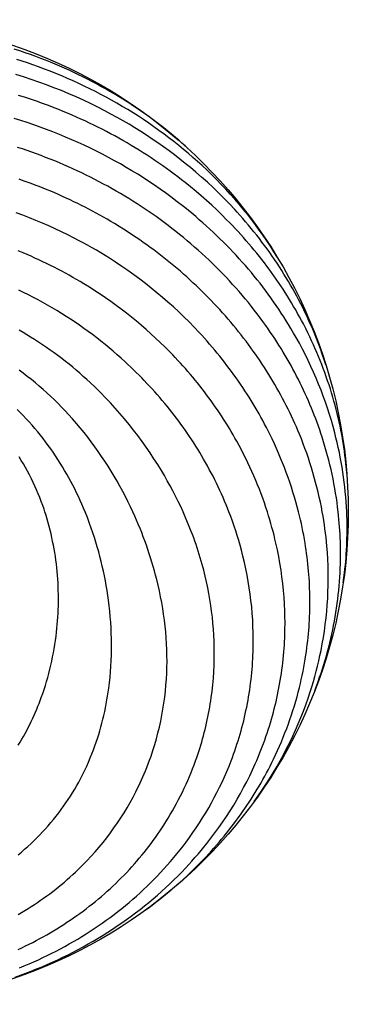
# Model space of a CAD drawing. Units: millimetres. Extents: x -149 to 647, y -1356 to 153.
# Drawn here: x 50 to 149, y -145 to 153 of the extents above; entities that cross this region are included whole.
import ezdxf

# ---------------------------------------------------------------- set-up
doc = ezdxf.new("R2010")
doc.units = ezdxf.units.MM
doc.layers.add('Graypants_Hive12', color=36, linetype='Continuous', true_color=0x874900)

msp = doc.modelspace()

# ---------------------------------------------------------------- linework, layer by layer
at = {"layer": 'Graypants_Hive12'}
for points in [[(100.59, 114.04), (99.64, 114.91), (98.67, 115.76), (97.7, 116.61), (96.71, 117.46), (95.55, 118.42), (94.38, 119.38), (93.2, 120.32), (92.01, 121.25), (90.8, 122.17), (89.59, 123.08), (88.36, 123.97), (87.13, 124.85), (85.88, 125.72), (84.62, 126.57), (83.35, 127.41), (82.07, 128.24), (80.78, 129.05), (79.48, 129.85), (78.17, 130.64), (76.85, 131.41), (75.53, 132.17), (74.19, 132.92), (72.84, 133.66), (71.48, 134.38), (70.12, 135.08), (68.74, 135.77), (67.36, 136.45), (65.97, 137.12), (64.57, 137.77), (63.16, 138.41), (61.74, 139.03), (60.32, 139.64), (58.89, 140.23), (57.45, 140.81), (56, 141.38), (54.54, 141.93), (52.92, 142.52), (51.29, 143.1), (49.65, 143.66), (48, 144.2)], [(127.52, 81.18), (126.48, 82.86), (125.42, 84.53), (124.33, 86.19), (123.21, 87.82), (122.06, 89.44), (120.88, 91.05), (119.68, 92.64), (118.45, 94.21), (117.2, 95.76), (115.92, 97.3), (114.62, 98.82), (113.28, 100.32), (111.93, 101.8), (110.55, 103.27), (109.14, 104.71), (107.71, 106.14), (106.26, 107.55), (104.78, 108.94), (103.4, 110.19), (102.01, 111.43), (100.59, 112.66), (99.16, 113.86), (97.71, 115.05), (96.24, 116.22), (94.75, 117.37), (93.25, 118.5), (91.73, 119.61), (90.19, 120.7), (88.64, 121.78), (87.07, 122.84), (85.49, 123.87), (83.88, 124.89), (82.27, 125.89), (80.63, 126.87), (79.03, 127.8), (77.42, 128.72), (75.79, 129.61), (74.15, 130.49), (72.49, 131.34), (70.83, 132.18), (69.15, 133), (67.46, 133.79), (65.76, 134.57), (64.05, 135.33), (62.33, 136.06), (60.59, 136.78), (58.85, 137.47), (57.09, 138.15), (55.33, 138.8), (53.56, 139.44), (51.95, 139.99), (50.34, 140.53), (48.73, 141.05)], [(142.18, 48.64), (141.7, 50.13), (141.2, 51.61), (140.55, 53.46), (139.87, 55.3), (139.15, 57.13), (138.4, 58.95), (137.9, 60.13), (137.38, 61.31), (136.85, 62.48), (136.31, 63.65), (135.76, 64.82), (135.19, 65.97), (134.61, 67.12), (134.01, 68.27), (133.41, 69.41), (132.79, 70.55), (132.16, 71.68), (131.52, 72.8), (130.86, 73.92), (130.19, 75.03), (129.52, 76.14), (128.82, 77.24), (128.12, 78.33), (127.41, 79.42), (126.68, 80.5), (125.94, 81.58), (125.19, 82.64), (124.43, 83.71), (123.66, 84.76), (122.87, 85.81), (122.07, 86.85), (121.27, 87.89), (120.45, 88.91), (119.62, 89.93), (118.77, 90.95), (117.92, 91.95), (117.06, 92.95), (116.18, 93.95), (115.41, 94.81), (114.62, 95.66), (113.03, 97.36), (111.41, 99.03), (109.76, 100.68), (108.07, 102.29), (106.36, 103.89), (104.62, 105.46), (102.84, 107), (101.27, 108.32), (99.68, 109.62), (98.07, 110.9), (96.43, 112.16), (94.78, 113.4), (93.11, 114.61), (91.42, 115.81), (89.7, 116.98), (87.98, 118.12), (86.23, 119.25), (84.46, 120.35), (82.68, 121.43), (80.88, 122.48), (79.06, 123.51), (77.22, 124.52), (75.37, 125.51), (73.22, 126.61), (71.06, 127.68), (68.87, 128.71), (66.67, 129.72), (64.45, 130.69), (62.22, 131.62), (59.96, 132.52), (57.69, 133.39), (55.41, 134.23), (53.11, 135.03), (50.79, 135.8), (48.46, 136.53)], [(148.52, 15.78), (148.4, 17.23), (148.25, 18.68), (148.11, 19.97), (147.95, 21.25), (147.78, 22.52), (147.6, 23.8), (147.4, 25.07), (147.19, 26.34), (146.96, 27.61), (146.72, 28.88), (146.46, 30.14), (146.19, 31.4), (145.91, 32.66), (145.61, 33.92), (145.3, 35.17), (144.97, 36.42), (144.63, 37.67), (144.28, 38.91), (143.91, 40.15), (143.53, 41.39), (143.13, 42.62), (142.72, 43.85), (142.3, 45.07), (141.86, 46.3), (141.41, 47.52), (140.95, 48.73), (140.47, 49.94), (139.98, 51.15), (139.48, 52.35), (138.96, 53.55), (138.43, 54.74), (137.88, 55.93), (137.33, 57.12), (136.76, 58.3), (136.08, 59.66), (135.38, 61.02), (134.81, 62.09), (134.23, 63.16), (133.65, 64.23), (133.05, 65.29), (132.44, 66.34), (131.82, 67.39), (131.19, 68.43), (130.55, 69.47), (129.9, 70.5), (129.24, 71.52), (128.56, 72.54), (127.88, 73.56), (127.19, 74.57), (126.49, 75.57), (125.78, 76.57), (125.06, 77.56), (124.32, 78.55), (123.58, 79.53), (122.83, 80.5), (122.07, 81.47), (121.3, 82.43), (120.52, 83.39), (119.73, 84.33), (118.93, 85.28), (118.12, 86.21), (117.3, 87.14), (116.47, 88.07), (115.64, 88.98), (114.79, 89.89), (113.93, 90.8), (113.07, 91.69), (112.19, 92.58), (110.71, 94.06), (109.2, 95.52), (107.67, 96.95), (106.11, 98.37), (104.53, 99.76), (102.93, 101.13), (101.3, 102.48), (99.65, 103.81), (98.54, 104.68), (97.42, 105.54), (96.3, 106.39), (95.16, 107.24), (94.01, 108.07), (92.86, 108.89), (91.7, 109.7), (90.52, 110.5), (89.34, 111.29), (88.16, 112.07), (86.96, 112.83), (85.75, 113.59), (84.54, 114.34), (83.32, 115.07), (82.09, 115.8), (80.85, 116.51), (79.61, 117.22), (78.36, 117.91), (77.1, 118.59), (75.83, 119.26), (74.56, 119.92), (73.28, 120.57), (71.99, 121.2), (70.69, 121.83), (69.39, 122.44), (68.08, 123.04), (66.76, 123.64), (65.44, 124.21), (64.11, 124.78), (62.78, 125.34), (61.44, 125.88), (60.09, 126.42), (58.31, 127.1), (56.52, 127.76), (54.73, 128.4), (52.92, 129.02), (51.11, 129.62), (49.29, 130.2)], [(147.43, -17.25), (147.64, -15.75), (147.82, -14.24), (147.95, -13.09), (148.07, -11.95), (148.17, -10.8), (148.27, -9.65), (148.35, -8.5), (148.42, -7.35), (148.48, -6.2), (148.53, -5.05), (148.56, -3.9), (148.59, -2.75), (148.6, -1.6), (148.6, -0.45), (148.59, 0.7), (148.57, 1.85), (148.53, 3), (148.49, 4.16), (148.41, 5.67), (148.31, 7.18), (148.19, 8.69), (148.06, 10.19), (147.9, 11.7), (147.72, 13.2), (147.53, 14.7), (147.31, 16.2), (147.07, 17.7), (146.82, 19.19), (146.54, 20.69), (146.25, 22.17), (145.93, 23.66), (145.6, 25.14), (145.24, 26.62), (144.87, 28.1), (144.37, 29.97), (143.84, 31.83), (143.27, 33.68), (142.68, 35.52), (142.05, 37.36), (141.4, 39.19), (140.71, 41), (140, 42.81), (139.26, 44.61), (138.48, 46.4), (137.68, 48.17), (136.85, 49.94), (135.98, 51.7), (135.09, 53.44), (134.17, 55.18), (133.23, 56.9), (132.44, 58.28), (131.63, 59.66), (130.92, 60.84), (130.2, 62.01), (129.46, 63.17), (128.71, 64.33), (127.95, 65.48), (127.18, 66.62), (126.39, 67.76), (125.59, 68.89), (124.78, 70.01), (123.96, 71.12), (123.12, 72.22), (122.27, 73.32), (121.41, 74.41), (120.54, 75.49), (119.65, 76.56), (118.75, 77.63), (117.85, 78.68), (116.92, 79.73), (115.99, 80.77), (115.05, 81.8), (114.09, 82.83), (113.13, 83.84), (112.15, 84.85), (111.16, 85.84), (110.16, 86.83), (109.14, 87.81), (108.12, 88.78), (107.09, 89.74), (106.04, 90.69), (104.99, 91.64), (103.92, 92.57), (102.85, 93.49), (101.01, 95.03), (99.14, 96.54), (97.24, 98.02), (95.32, 99.47), (93.69, 100.67), (92.04, 101.84), (90.38, 102.98), (88.7, 104.11), (87, 105.22), (85.29, 106.31), (83.56, 107.37), (81.81, 108.41), (80.05, 109.43), (78.27, 110.43), (76.47, 111.4), (74.66, 112.36), (72.84, 113.29), (71, 114.19), (69.15, 115.08), (67.28, 115.94), (65.4, 116.78), (63.51, 117.59), (61.61, 118.38), (59.69, 119.15), (57.76, 119.89), (55.83, 120.61), (53.88, 121.3), (51.92, 121.97), (49.95, 122.61), (47.97, 123.23)], [(138.84, -49.86), (139.35, -48.52), (139.84, -47.16), (140.3, -45.88), (140.73, -44.59), (141.16, -43.3), (141.56, -42.01), (141.95, -40.71), (142.33, -39.41), (142.69, -38.11), (143.03, -36.8), (143.36, -35.49), (143.67, -34.18), (143.97, -32.87), (144.25, -31.55), (144.52, -30.23), (144.77, -28.91), (145, -27.58), (145.22, -26.26), (145.42, -24.93), (145.61, -23.6), (145.78, -22.26), (145.93, -20.93), (146.07, -19.59), (146.2, -18.26), (146.31, -16.92), (146.4, -15.58), (146.47, -14.24), (146.53, -12.89), (146.58, -11.55), (146.61, -10.21), (146.62, -8.86), (146.62, -7.52), (146.6, -6.17), (146.56, -4.83), (146.52, -3.7), (146.47, -2.58), (146.4, -1.45), (146.33, -0.33), (146.24, 0.79), (146.14, 1.91), (146.03, 3.04), (145.91, 4.16), (145.74, 5.59), (145.56, 7.02), (145.35, 8.45), (145.13, 9.87), (144.89, 11.29), (144.63, 12.71), (144.35, 14.13), (144.05, 15.55), (143.74, 16.96), (143.41, 18.36), (143.06, 19.77), (142.7, 21.17), (142.31, 22.57), (141.91, 23.96), (141.49, 25.35), (141.06, 26.74), (140.69, 27.86), (140.31, 28.97), (139.93, 30.08), (139.53, 31.19), (139.12, 32.3), (138.69, 33.4), (138.26, 34.5), (137.82, 35.59), (137.36, 36.68), (136.9, 37.77), (136.42, 38.85), (135.93, 39.93), (135.44, 41.01), (134.93, 42.08), (134.41, 43.14), (133.88, 44.21), (133.34, 45.26), (132.79, 46.32), (132.23, 47.37), (131.66, 48.41), (131.07, 49.45), (130.48, 50.49), (129.88, 51.52), (129.27, 52.54), (128.64, 53.56), (128.01, 54.58), (127.37, 55.59), (126.71, 56.6), (126.05, 57.6), (125.38, 58.59), (124.69, 59.58), (124, 60.57), (123.16, 61.74), (122.3, 62.91), (121.43, 64.06), (120.55, 65.21), (119.65, 66.35), (118.74, 67.48), (117.82, 68.6), (116.88, 69.71), (115.94, 70.81), (114.98, 71.91), (114, 72.99), (113.02, 74.07), (112.02, 75.14), (111.01, 76.19), (109.99, 77.24), (108.95, 78.28), (107.91, 79.3), (106.85, 80.32), (105.78, 81.33), (104.7, 82.33), (103.61, 83.32), (102.5, 84.29), (101.39, 85.26), (100.26, 86.22), (99.12, 87.17), (97.97, 88.1), (96.82, 89.03), (95.65, 89.94), (94.47, 90.85), (93.28, 91.74), (92.07, 92.62), (90.86, 93.49), (89.97, 94.12), (88.77, 94.96), (87.55, 95.78), (86.33, 96.59), (85.1, 97.39), (83.87, 98.18), (82.62, 98.96), (81.36, 99.72), (80.1, 100.48), (78.83, 101.22), (77.55, 101.95), (76.26, 102.67), (74.97, 103.37), (73.67, 104.07), (72.36, 104.75), (71.04, 105.42), (69.71, 106.08), (68.38, 106.72), (67.04, 107.36), (65.69, 107.98), (64.34, 108.59), (62.98, 109.18), (61.61, 109.77), (60.23, 110.34), (58.85, 110.9), (57.46, 111.44), (56.07, 111.97), (54.67, 112.49), (53.26, 113), (51.85, 113.5), (50.43, 113.98), (49, 114.45)], [(120.48, -83.48), (121.68, -81.79), (122.85, -80.09), (124.02, -78.33), (125.15, -76.56), (126.26, -74.77), (127.32, -72.97), (128.36, -71.15), (129.36, -69.32), (130.32, -67.47), (131.26, -65.61), (132.15, -63.74), (133.02, -61.85), (133.85, -59.95), (134.64, -58.04), (135.4, -56.11), (136.12, -54.17), (136.81, -52.23), (137.46, -50.27), (137.95, -48.72), (138.42, -47.17), (138.86, -45.61), (139.28, -44.05), (139.67, -42.48), (140.05, -40.91), (140.4, -39.33), (140.73, -37.75), (141.1, -35.8), (141.44, -33.84), (141.74, -31.88), (142.01, -29.91), (142.24, -27.94), (142.44, -25.97), (142.6, -24), (142.73, -22.02), (142.82, -20.04), (142.88, -18.06), (142.9, -16.08), (142.89, -14.1), (142.84, -12.12), (142.75, -10.15), (142.63, -8.17), (142.48, -6.19), (142.36, -4.89), (142.22, -3.59), (142.07, -2.3), (141.91, -1), (141.72, 0.29), (141.53, 1.58), (141.32, 2.87), (141.09, 4.16), (140.81, 5.66), (140.51, 7.15), (140.18, 8.65), (139.84, 10.14), (139.48, 11.62), (139.09, 13.1), (138.69, 14.58), (138.27, 16.05), (137.83, 17.52), (137.36, 18.98), (136.88, 20.44), (136.38, 21.89), (135.86, 23.34), (135.33, 24.78), (134.77, 26.22), (134.19, 27.65), (133.73, 28.75), (133.26, 29.85), (132.78, 30.94), (132.29, 32.03), (131.78, 33.11), (131.27, 34.2), (130.74, 35.27), (130.21, 36.34), (129.66, 37.41), (129.1, 38.48), (128.53, 39.53), (127.95, 40.59), (127.36, 41.64), (126.77, 42.68), (126.16, 43.72), (125.54, 44.75), (124.9, 45.78), (124.26, 46.81), (123.61, 47.82), (122.95, 48.84), (122.28, 49.85), (121.6, 50.85), (120.91, 51.85), (120.21, 52.84), (119.5, 53.82), (118.78, 54.81), (118.05, 55.78), (117.31, 56.75), (116.56, 57.71), (115.8, 58.67), (115.03, 59.62), (114.26, 60.57), (113.44, 61.54), (112.62, 62.5), (111.79, 63.46), (110.95, 64.41), (110.09, 65.36), (109.23, 66.29), (108.36, 67.22), (107.48, 68.15), (106.59, 69.06), (105.7, 69.97), (104.79, 70.87), (103.87, 71.76), (102.95, 72.64), (102.01, 73.52), (101.07, 74.39), (100.12, 75.25), (99.16, 76.1), (98.19, 76.95), (97.21, 77.79), (96.23, 78.62), (95.23, 79.44), (94.23, 80.25), (93.22, 81.05), (92.2, 81.85), (91.18, 82.64), (90.14, 83.42), (89.1, 84.19), (88.04, 84.95), (86.99, 85.71), (85.92, 86.45), (84.84, 87.19), (83.76, 87.92), (82.4, 88.81), (81.03, 89.69), (79.65, 90.55), (78.26, 91.4), (77.18, 92.05), (76.09, 92.69), (74.99, 93.32), (73.89, 93.94), (72.78, 94.55), (71.67, 95.15), (70.55, 95.74), (69.42, 96.33), (68.29, 96.9), (67.16, 97.47), (66.02, 98.02), (64.87, 98.57), (63.72, 99.1), (62.56, 99.63), (61.4, 100.15), (60.23, 100.66), (59.06, 101.16), (57.88, 101.65), (56.7, 102.12), (55.51, 102.59), (54.32, 103.05), (53.12, 103.5), (51.92, 103.94), (50.72, 104.38), (49.5, 104.8)], [(87.26, -116.59), (88.46, -115.71), (89.65, -114.82), (90.82, -113.92), (91.99, -113.01), (93.74, -111.6), (95.46, -110.17), (97.15, -108.71), (98.81, -107.22), (100.44, -105.71), (102.05, -104.17), (103.62, -102.6), (105.17, -101.01), (105.98, -100.16), (106.78, -99.29), (107.57, -98.42), (108.36, -97.55), (109.13, -96.67), (109.9, -95.78), (110.65, -94.88), (111.4, -93.98), (112.13, -93.07), (112.86, -92.16), (113.58, -91.24), (114.28, -90.32), (114.98, -89.39), (115.67, -88.45), (116.35, -87.51), (117.02, -86.56), (117.67, -85.61), (118.32, -84.65), (118.96, -83.68), (119.59, -82.71), (120.21, -81.74), (120.82, -80.76), (121.42, -79.77), (122, -78.78), (122.58, -77.79), (123.15, -76.79), (123.71, -75.78), (124.25, -74.77), (124.79, -73.75), (125.32, -72.73), (125.83, -71.71), (126.34, -70.67), (126.96, -69.36), (127.57, -68.04), (128.16, -66.71), (128.73, -65.38), (129.29, -64.04), (129.82, -62.7), (130.34, -61.35), (130.84, -59.99), (131.32, -58.63), (131.79, -57.27), (132.23, -55.89), (132.66, -54.52), (133.07, -53.14), (133.46, -51.75), (133.83, -50.36), (134.19, -48.97), (134.48, -47.75), (134.76, -46.52), (135.03, -45.29), (135.28, -44.06), (135.52, -42.83), (135.74, -41.59), (135.95, -40.35), (136.14, -39.11), (136.3, -38.06), (136.44, -37), (136.57, -35.95), (136.69, -34.89), (136.81, -33.84), (136.91, -32.78), (137, -31.72), (137.08, -30.66), (137.15, -29.6), (137.21, -28.55), (137.26, -27.49), (137.3, -26.43), (137.32, -25.37), (137.34, -24.31), (137.35, -23.25), (137.35, -22.19), (137.33, -21.13), (137.31, -20.07), (137.28, -19.01), (137.23, -17.95), (137.18, -16.89), (137.11, -15.83), (137.04, -14.77), (136.95, -13.72), (136.86, -12.66), (136.75, -11.6), (136.64, -10.55), (136.51, -9.49), (136.37, -8.44), (136.23, -7.38), (136.07, -6.33), (135.9, -5.28), (135.7, -4.09), (135.49, -2.91), (135.26, -1.72), (135.02, -0.54), (134.77, 0.63), (134.51, 1.81), (134.23, 2.98), (133.94, 4.16), (133.55, 5.67), (133.13, 7.17), (132.7, 8.67), (132.24, 10.17), (131.77, 11.66), (131.28, 13.14), (130.76, 14.62), (130.22, 16.09), (129.67, 17.56), (129.1, 19.02), (128.5, 20.47), (127.89, 21.92), (127.25, 23.36), (126.6, 24.8), (125.93, 26.22), (125.24, 27.64), (124.72, 28.68), (124.19, 29.72), (123.65, 30.75), (123.1, 31.78), (122.54, 32.8), (121.97, 33.82), (121.39, 34.84), (120.8, 35.84), (120.21, 36.85), (119.6, 37.85), (118.98, 38.84), (118.35, 39.83), (117.71, 40.82), (117.07, 41.8), (116.41, 42.77), (115.75, 43.74), (115.07, 44.7), (114.39, 45.66), (113.69, 46.61), (112.99, 47.56), (112.28, 48.5), (111.56, 49.44), (110.83, 50.37), (110.09, 51.29), (109.34, 52.21), (108.58, 53.13), (107.82, 54.03), (107.04, 54.93), (106.26, 55.83), (105.46, 56.72), (104.66, 57.6), (103.85, 58.48), (102.35, 60.06), (100.83, 61.62), (99.27, 63.16), (97.69, 64.67), (96.09, 66.16), (94.45, 67.63), (92.79, 69.07), (91.11, 70.49), (89.4, 71.88), (87.66, 73.25), (85.9, 74.59), (84.12, 75.91), (82.31, 77.2), (80.48, 78.46), (78.63, 79.7), (76.75, 80.91), (75.45, 81.72), (74.14, 82.52), (72.82, 83.31), (71.49, 84.08), (70.15, 84.84), (68.8, 85.58), (67.44, 86.31), (66.07, 87.03), (64.19, 87.99), (62.28, 88.92), (60.37, 89.82), (58.43, 90.7), (56.49, 91.55), (54.53, 92.37), (52.55, 93.16), (50.56, 93.92), (48.56, 94.66)], [(48.24, -136.62), (49.88, -136.03), (51.51, -135.42), (53.13, -134.79), (54.75, -134.14), (56.37, -133.47), (57.97, -132.77), (59.56, -132.06), (61.14, -131.33), (62.71, -130.58), (64.27, -129.81), (65.81, -129.02), (67.34, -128.21), (68.86, -127.39), (70.37, -126.55), (71.86, -125.69), (73.34, -124.81), (74.81, -123.91), (76.26, -122.99), (77.69, -122.06), (79.12, -121.11), (80.53, -120.14), (81.92, -119.16), (83.3, -118.15), (84.66, -117.13), (86.01, -116.1), (87.34, -115.04), (88.66, -113.97), (89.96, -112.88), (91.24, -111.78), (92.51, -110.66), (93.76, -109.52), (94.99, -108.37), (96.21, -107.2), (97.4, -106.02), (98.59, -104.82), (99.75, -103.6), (100.72, -102.56), (101.67, -101.51), (102.61, -100.45), (103.54, -99.38), (104.86, -97.81), (106.15, -96.21), (107.42, -94.6), (108.65, -92.96), (109.84, -91.31), (111.01, -89.64), (112.14, -87.96), (113.24, -86.25), (114.31, -84.53), (115.35, -82.79), (116.35, -81.04), (117.31, -79.27), (118.25, -77.48), (119.15, -75.68), (120.01, -73.87), (120.84, -72.04), (121.28, -71.02), (121.71, -70), (122.14, -68.98), (122.54, -67.95), (122.94, -66.92), (123.33, -65.89), (123.71, -64.86), (124.07, -63.82), (124.43, -62.78), (124.77, -61.73), (125.1, -60.69), (125.42, -59.64), (125.73, -58.59), (126.03, -57.53), (126.32, -56.48), (126.59, -55.42), (126.86, -54.36), (127.11, -53.29), (127.35, -52.23), (127.58, -51.16), (127.8, -50.09), (128.01, -49.02), (128.21, -47.94), (128.4, -46.87), (128.57, -45.79), (128.73, -44.71), (128.89, -43.63), (129.03, -42.55), (129.16, -41.46), (129.28, -40.38), (129.38, -39.29), (129.48, -38.2), (129.56, -37.17), (129.63, -36.13), (129.69, -35.1), (129.74, -34.07), (129.78, -33.03), (129.81, -32), (129.82, -30.96), (129.83, -29.93), (129.83, -28.9), (129.82, -27.86), (129.8, -26.83), (129.77, -25.79), (129.67, -23.73), (129.54, -21.67), (129.37, -19.61), (129.16, -17.55), (128.91, -15.49), (128.62, -13.44), (128.29, -11.39), (127.92, -9.35), (127.52, -7.31), (127.08, -5.28), (126.8, -4.09), (126.51, -2.9), (126.2, -1.72), (125.89, -0.54), (125.56, 0.64), (125.22, 1.81), (124.87, 2.99), (124.5, 4.16), (124.05, 5.54), (123.58, 6.91), (123.09, 8.28), (122.59, 9.64), (122.07, 11), (121.54, 12.36), (120.98, 13.7), (120.41, 15.05), (119.82, 16.38), (119.22, 17.71), (118.59, 19.04), (117.95, 20.35), (117.3, 21.66), (116.63, 22.97), (115.94, 24.26), (115.23, 25.55), (114.69, 26.52), (114.14, 27.49), (113.57, 28.45), (113, 29.41), (112.42, 30.36), (111.83, 31.31), (111.23, 32.25), (110.63, 33.19), (110.01, 34.12), (109.39, 35.05), (108.75, 35.97), (108.11, 36.89), (107.46, 37.8), (106.8, 38.71), (106.13, 39.61), (105.45, 40.51), (104.77, 41.4), (104.07, 42.29), (103.37, 43.17), (102.66, 44.05), (101.94, 44.92), (101.21, 45.78), (100.47, 46.64), (99.73, 47.5), (98.98, 48.34), (98.22, 49.18), (97.45, 50.02), (96.67, 50.85), (95.88, 51.67), (95.09, 52.49), (94.29, 53.3), (93.48, 54.11), (92.1, 55.45), (90.71, 56.77), (89.28, 58.07), (87.84, 59.35), (86.38, 60.62), (84.9, 61.86), (83.39, 63.08), (81.87, 64.29), (80.33, 65.47), (78.77, 66.64), (77.18, 67.78), (75.59, 68.9), (73.97, 70), (72.33, 71.08), (70.68, 72.13), (69.01, 73.17), (67.91, 73.83), (66.81, 74.48), (65.7, 75.12), (64.58, 75.75), (63.46, 76.37), (62.33, 76.98), (61.19, 77.58), (60.05, 78.17), (58.9, 78.75), (57.74, 79.32), (56.58, 79.87), (55.41, 80.42), (54.23, 80.96), (53.05, 81.49), (51.87, 82), (50.67, 82.5), (49.17, 83.12)], [(49.52, -133.8), (50.98, -133.2), (52.44, -132.59), (53.88, -131.95), (55.26, -131.33), (56.62, -130.7), (57.97, -130.05), (59.31, -129.38), (60.65, -128.7), (61.97, -128), (63.28, -127.29), (64.58, -126.57), (65.87, -125.83), (67.15, -125.07), (68.42, -124.3), (69.67, -123.52), (70.92, -122.72), (72.15, -121.91), (73.38, -121.08), (74.59, -120.24), (75.78, -119.38), (76.97, -118.52), (78.14, -117.63), (79.3, -116.74), (80.45, -115.83), (81.59, -114.91), (82.71, -113.97), (83.82, -113.02), (84.92, -112.06), (86, -111.08), (87.07, -110.09), (88.12, -109.09), (89.16, -108.08), (90.19, -107.05), (91.2, -106.01), (92.2, -104.96), (93.23, -103.85), (94.23, -102.73), (95.22, -101.6), (96.2, -100.45), (97.15, -99.3), (98.09, -98.13), (99.01, -96.95), (99.91, -95.76), (100.97, -94.32), (102, -92.86), (103, -91.39), (103.98, -89.91), (104.93, -88.41), (105.85, -86.9), (106.75, -85.38), (107.61, -83.84), (108.45, -82.29), (109.26, -80.73), (110.05, -79.16), (110.8, -77.57), (111.53, -75.98), (112.23, -74.37), (112.9, -72.75), (113.54, -71.13), (113.92, -70.13), (114.28, -69.13), (114.63, -68.13), (114.98, -67.13), (115.31, -66.13), (115.63, -65.12), (115.94, -64.11), (116.24, -63.09), (116.53, -62.08), (116.81, -61.06), (117.08, -60.03), (117.33, -59.01), (117.58, -57.98), (117.81, -56.96), (118.03, -55.93), (118.25, -54.89), (118.45, -53.86), (118.64, -52.82), (118.82, -51.79), (118.99, -50.75), (119.15, -49.71), (119.3, -48.67), (119.43, -47.62), (119.56, -46.58), (119.67, -45.54), (119.78, -44.49), (119.87, -43.45), (119.95, -42.4), (120.03, -41.35), (120.09, -40.3), (120.14, -39.25), (120.18, -38.2), (120.23, -36.26), (120.24, -34.31), (120.21, -32.37), (120.15, -30.43), (120.05, -28.49), (119.92, -26.55), (119.75, -24.61), (119.54, -22.68), (119.3, -20.75), (119.03, -18.82), (118.71, -16.9), (118.37, -14.99), (117.99, -13.07), (117.57, -11.17), (117.12, -9.26), (116.63, -7.37), (116.24, -5.91), (115.82, -4.46), (115.38, -3.01), (114.92, -1.56), (114.44, -0.13), (113.94, 1.31), (113.42, 2.73), (112.88, 4.16), (112.45, 5.25), (112.01, 6.34), (111.56, 7.43), (111.09, 8.52), (110.61, 9.6), (110.12, 10.67), (109.62, 11.75), (109.11, 12.81), (108.59, 13.88), (108.06, 14.93), (107.51, 15.99), (106.95, 17.04), (106.38, 18.08), (105.81, 19.12), (105.21, 20.15), (104.61, 21.18), (104.03, 22.15), (103.44, 23.12), (102.84, 24.08), (102.23, 25.04), (101.61, 25.99), (100.98, 26.94), (100.35, 27.88), (99.7, 28.82), (99.04, 29.75), (98.37, 30.68), (97.7, 31.6), (97.01, 32.51), (96.32, 33.43), (95.61, 34.33), (94.9, 35.23), (94.18, 36.13), (93.45, 37.01), (92.71, 37.9), (91.96, 38.77), (91.21, 39.64), (90.44, 40.51), (89.67, 41.37), (88.89, 42.22), (88.1, 43.06), (87.3, 43.9), (86.5, 44.73), (85.69, 45.56), (84.86, 46.38), (84.04, 47.19), (83.2, 47.99), (82.36, 48.79), (81.5, 49.58), (80.32, 50.65), (79.12, 51.72), (77.91, 52.76), (76.69, 53.8), (75.45, 54.82), (74.19, 55.82), (72.92, 56.82), (71.64, 57.79), (70.34, 58.76), (69.03, 59.7), (67.71, 60.63), (66.37, 61.55), (65.02, 62.45), (63.66, 63.33), (62.29, 64.2), (60.9, 65.05), (59.49, 65.89), (58.07, 66.71), (56.64, 67.51), (55.2, 68.29), (53.75, 69.06), (52.28, 69.81), (50.81, 70.53), (49.32, 71.24)], [(49.21, -128.2), (50.31, -127.69), (51.4, -127.17), (52.49, -126.63), (53.57, -126.08), (54.64, -125.52), (55.7, -124.96), (56.76, -124.38), (57.81, -123.79), (58.85, -123.18), (59.88, -122.57), (60.9, -121.95), (61.92, -121.32), (62.93, -120.68), (63.92, -120.02), (64.91, -119.36), (65.9, -118.69), (66.87, -118), (67.83, -117.31), (68.79, -116.6), (69.73, -115.89), (70.67, -115.17), (71.6, -114.44), (72.51, -113.69), (73.42, -112.94), (74.32, -112.18), (75.21, -111.41), (76.09, -110.63), (76.96, -109.84), (77.82, -109.04), (78.67, -108.23), (79.51, -107.41), (80.34, -106.58), (81.16, -105.75), (81.97, -104.9), (82.77, -104.05), (83.54, -103.2), (84.3, -102.35), (85.05, -101.49), (85.79, -100.62), (86.52, -99.74), (87.24, -98.86), (87.95, -97.97), (88.64, -97.07), (89.33, -96.17), (90, -95.26), (90.66, -94.34), (91.31, -93.41), (91.95, -92.48), (92.58, -91.54), (93.2, -90.6), (93.8, -89.65), (94.49, -88.54), (95.15, -87.43), (95.81, -86.3), (96.44, -85.18), (97.06, -84.04), (97.67, -82.9), (98.25, -81.75), (98.82, -80.59), (99.38, -79.43), (99.92, -78.26), (100.44, -77.09), (100.95, -75.91), (101.44, -74.72), (101.91, -73.53), (102.37, -72.33), (102.81, -71.13), (103.14, -70.19), (103.46, -69.26), (103.77, -68.32), (104.07, -67.38), (104.36, -66.43), (104.64, -65.48), (104.91, -64.53), (105.17, -63.58), (105.42, -62.63), (105.66, -61.67), (105.89, -60.72), (106.12, -59.76), (106.33, -58.8), (106.53, -57.83), (106.72, -56.87), (106.9, -55.9), (107.07, -54.93), (107.23, -53.96), (107.38, -52.99), (107.53, -52.02), (107.78, -50.07), (107.99, -48.12), (108.16, -46.17), (108.3, -44.21), (108.39, -42.25), (108.45, -40.29), (108.46, -38.49), (108.45, -36.69), (108.39, -34.89), (108.31, -33.09), (108.19, -31.29), (108.05, -29.49), (107.86, -27.7), (107.65, -25.91), (107.4, -24.12), (107.13, -22.34), (106.82, -20.56), (106.47, -18.79), (106.1, -17.02), (105.7, -15.25), (105.26, -13.49), (104.79, -11.74), (104.51, -10.73), (104.21, -9.71), (103.9, -8.71), (103.59, -7.7), (103.26, -6.7), (102.93, -5.69), (102.58, -4.7), (102.22, -3.7), (101.86, -2.71), (101.48, -1.72), (101.1, -0.73), (100.7, 0.25), (99.88, 2.21), (99.03, 4.16), (98.29, 5.75), (97.53, 7.34), (96.75, 8.92), (95.94, 10.49), (95.11, 12.05), (94.25, 13.59), (93.37, 15.13), (92.47, 16.66), (91.36, 18.46), (90.22, 20.25), (89.05, 22.02), (87.84, 23.77), (86.6, 25.51), (85.33, 27.23), (84.03, 28.94), (82.69, 30.62), (81.33, 32.28), (79.93, 33.92), (78.5, 35.54), (77.05, 37.14), (75.56, 38.71), (74.05, 40.26), (72.5, 41.78), (70.93, 43.27), (69.9, 44.23), (68.85, 45.17), (67.79, 46.1), (66.72, 47.02), (65.64, 47.93), (64.54, 48.83), (63.44, 49.71), (62.32, 50.59), (61.18, 51.45), (60.04, 52.29), (58.88, 53.13), (57.72, 53.95), (56.54, 54.75), (55.35, 55.54), (54.14, 56.32), (52.93, 57.08), (51.78, 57.78), (50.63, 58.47), (49.47, 59.14)], [(49.19, -117.61), (50.18, -117.03), (51.16, -116.44), (52.14, -115.85), (53.1, -115.24), (54.06, -114.62), (55, -113.99), (55.94, -113.34), (56.87, -112.69), (57.79, -112.03), (58.7, -111.35), (59.6, -110.67), (60.5, -109.98), (61.38, -109.27), (62.25, -108.56), (63.12, -107.83), (63.97, -107.09), (64.82, -106.35), (65.65, -105.59), (66.48, -104.83), (67.29, -104.05), (68.63, -102.74), (69.93, -101.41), (71.2, -100.05), (72.43, -98.67), (73.64, -97.27), (74.81, -95.85), (75.95, -94.41), (77.06, -92.94), (78.13, -91.46), (79.18, -89.96), (80.18, -88.44), (81.16, -86.9), (82.1, -85.34), (83.01, -83.77), (83.88, -82.17), (84.72, -80.57), (85.17, -79.66), (85.62, -78.75), (86.05, -77.84), (86.47, -76.92), (86.87, -76), (87.27, -75.08), (87.66, -74.15), (88.03, -73.22), (88.7, -71.49), (89.32, -69.76), (89.9, -68.01), (90.45, -66.26), (90.96, -64.49), (91.43, -62.72), (91.87, -60.94), (92.26, -59.15), (92.62, -57.35), (92.94, -55.55), (93.23, -53.75), (93.47, -51.94), (93.68, -50.12), (93.85, -48.31), (93.98, -46.49), (94.08, -44.66), (94.14, -42.88), (94.16, -41.09), (94.15, -39.3), (94.1, -37.51), (94.02, -35.73), (93.91, -33.94), (93.76, -32.16), (93.58, -30.38), (93.37, -28.6), (93.13, -26.82), (92.86, -25.05), (92.56, -23.28), (92.22, -21.52), (91.86, -19.76), (91.47, -18.01), (91.05, -16.27), (90.71, -14.96), (90.36, -13.66), (89.99, -12.36), (89.61, -11.07), (89.21, -9.77), (88.8, -8.48), (88.37, -7.2), (87.93, -5.92), (87.47, -4.64), (86.99, -3.37), (86.5, -2.1), (86, -0.84), (85.48, 0.42), (84.95, 1.67), (84.4, 2.92), (83.84, 4.16), (83.1, 5.72), (82.35, 7.27), (81.57, 8.81), (80.76, 10.35), (79.93, 11.9), (79.06, 13.43), (78.17, 14.96), (77.26, 16.48), (76.32, 17.99), (75.36, 19.48), (74.38, 20.96), (73.37, 22.43), (72.33, 23.89), (71.27, 25.33), (70.19, 26.75), (69.08, 28.16), (67.95, 29.55), (66.79, 30.93), (65.61, 32.28), (64.4, 33.62), (63.36, 34.75), (62.3, 35.86), (61.22, 36.95), (60.12, 38.04), (59, 39.1), (57.87, 40.15), (56.72, 41.19), (55.55, 42.21), (54.36, 43.21), (53.15, 44.19), (51.93, 45.16), (50.69, 46.11), (49.43, 47.04)], [(49.15, -99.56), (50.13, -98.75), (51.1, -97.92), (52.05, -97.08), (52.98, -96.22), (53.9, -95.35), (54.81, -94.46), (55.69, -93.56), (56.56, -92.65), (57.42, -91.72), (58.25, -90.79), (59.07, -89.84), (59.87, -88.87), (60.65, -87.9), (61.41, -86.92), (62.16, -85.92), (62.88, -84.91), (63.59, -83.9), (64.29, -82.87), (64.96, -81.83), (65.61, -80.79), (66.25, -79.73), (66.87, -78.66), (67.47, -77.59), (68.11, -76.39), (68.72, -75.19), (69.32, -73.98), (69.89, -72.76), (70.44, -71.53), (70.96, -70.29), (71.47, -69.05), (71.95, -67.8), (72.37, -66.66), (72.76, -65.52), (73.14, -64.38), (73.51, -63.23), (73.85, -62.08), (74.18, -60.92), (74.49, -59.76), (74.79, -58.6), (75.06, -57.43), (75.33, -56.26), (75.57, -55.09), (75.8, -53.92), (76.01, -52.74), (76.21, -51.56), (76.39, -50.38), (76.55, -49.19), (76.76, -47.54), (76.93, -45.88), (77.08, -44.22), (77.2, -42.56), (77.28, -40.89), (77.34, -39.22), (77.38, -37.55), (77.38, -35.88), (77.36, -34.21), (77.31, -32.54), (77.23, -30.87), (77.13, -29.21), (77, -27.54), (76.85, -25.88), (76.67, -24.23), (76.46, -22.58), (76.26, -21.1), (76.03, -19.62), (75.79, -18.15), (75.52, -16.67), (75.23, -15.2), (74.93, -13.74), (74.6, -12.27), (74.25, -10.81), (73.89, -9.35), (73.5, -7.9), (73.09, -6.45), (72.66, -5.01), (72.21, -3.57), (71.74, -2.14), (71.25, -0.72), (70.74, 0.7), (70.09, 2.43), (69.4, 4.16), (68.91, 5.32), (68.41, 6.49), (67.89, 7.65), (67.36, 8.8), (66.81, 9.95), (66.25, 11.1), (65.67, 12.24), (65.07, 13.37), (64.46, 14.5), (63.84, 15.62), (63.19, 16.73), (62.53, 17.84), (61.86, 18.94), (61.17, 20.03), (60.46, 21.11), (59.74, 22.19), (59, 23.25), (58.24, 24.3), (57.47, 25.35), (56.68, 26.38), (55.88, 27.41), (55.06, 28.42), (54.22, 29.42), (53.37, 30.41), (52.5, 31.39), (51.61, 32.36), (50.71, 33.31), (49.79, 34.25), (48.85, 35.18)], [(49.19, -66.4), (49.73, -65.52), (50.26, -64.64), (50.77, -63.75), (51.27, -62.85), (51.75, -61.95), (52.23, -61.04), (52.69, -60.13), (53.13, -59.21), (53.57, -58.29), (53.99, -57.37), (54.4, -56.43), (54.8, -55.5), (55.15, -54.63), (55.5, -53.76), (55.83, -52.88), (56.16, -52), (56.59, -50.8), (56.99, -49.59), (57.38, -48.38), (57.75, -47.15), (58.11, -45.93), (58.44, -44.7), (58.75, -43.46), (59.05, -42.23), (59.33, -40.98), (59.59, -39.74), (59.83, -38.49), (60.06, -37.24), (60.26, -35.99), (60.45, -34.73), (60.62, -33.48), (60.77, -32.22), (60.89, -31.09), (61, -29.95), (61.09, -28.81), (61.17, -27.67), (61.23, -26.52), (61.28, -25.37), (61.31, -24.23), (61.33, -23.08), (61.34, -21.93), (61.33, -20.78), (61.3, -19.63), (61.26, -18.48), (61.21, -17.33), (61.14, -16.18), (61.05, -15.03), (60.95, -13.88), (60.83, -12.73), (60.7, -11.59), (60.56, -10.45), (60.4, -9.3), (60.22, -8.16), (60.03, -7.03), (59.82, -5.89), (59.59, -4.76), (59.36, -3.63), (59.1, -2.51), (58.83, -1.39), (58.54, -0.27), (58.24, 0.84), (57.92, 1.95), (57.59, 3.06), (57.24, 4.16), (56.98, 4.95), (56.57, 6.13), (56.14, 7.3), (55.69, 8.47), (55.23, 9.63), (54.74, 10.79), (54.23, 11.93), (53.7, 13.08), (53.15, 14.21), (52.59, 15.34), (52, 16.46), (51.39, 17.56), (50.76, 18.66), (50.11, 19.75), (49.44, 20.83)]]:
    msp.add_lwpolyline(points, dxfattribs=at)
msp.add_circle((0, 4.13), 148.96, dxfattribs=at)

doc.saveas('drawing.dxf')
